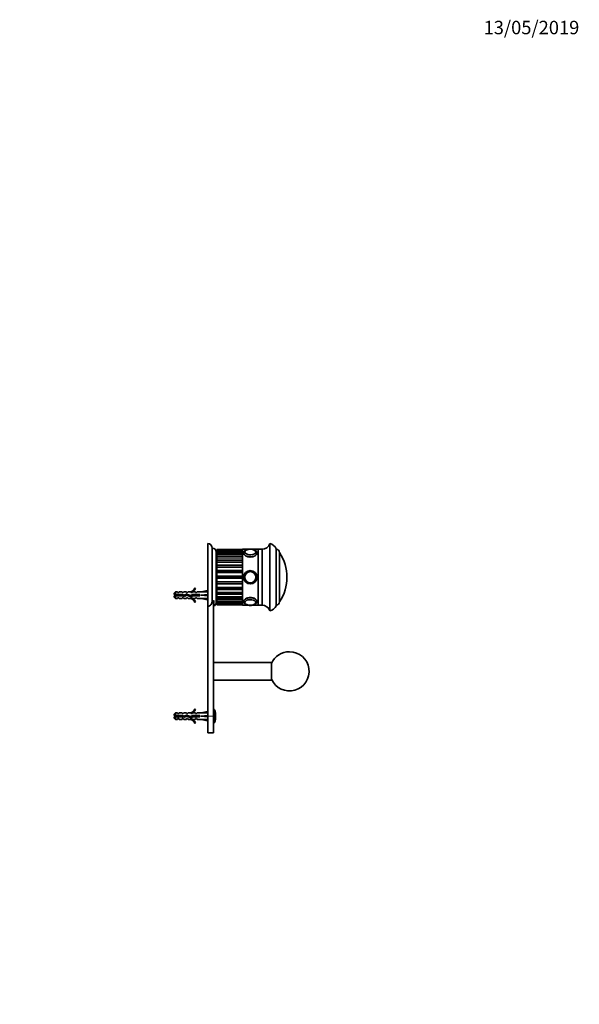
# Model space of a CAD drawing. Units: millimetres. Extents: x 0 to 1478, y 0 to 1758.
# Drawn here: x 978 to 1478, y 879 to 1758 of the extents above; entities that cross this region are included whole.
import ezdxf
from ezdxf import colors
from ezdxf.entities.mleader import LeaderData, LeaderLine
from ezdxf.math import Vec2, Vec3

# ---------------------------------------------------------------- set-up
doc = ezdxf.new("R2010")
doc.units = ezdxf.units.MM
doc.layers.add('DV4_Défaut', color=7, linetype='Continuous')
doc.layers.add('Défaut', color=7, linetype='Continuous')

# ---------------------------------------------------------------- blocks, each defined once
blk = doc.blocks.new('_DOT')
at = {"color": 0}
blk.add_line((0, 0), (-1, 0), dxfattribs=at)
at = {"color": 0, "const_width": 0.333}
blk.add_lwpolyline([(-0.1665, 0, 1), (0.1665, 0, 1)], format="xyb", close=True, dxfattribs=at)
blk = doc.blocks.new('SE3')
at = {"layer": 'DV4_Défaut', "color": 7, "linetype": 'Continuous', "lineweight": 35}
for p, q in [((1146, 1234.22), (1146, 1290.14)), ((1150, 1238.97), (1150, 1286.14)), ((1154, 1284.78), (1154, 1284.78)), ((1154, 1284.73), (1154, 1284.78)), ((1177, 1284.78), (1154, 1284.78)), ((1154, 1283.98), (1154, 1284.73)), ((1154, 1283.98), (1154, 1283.8)), ((1154, 1283.8), (1154, 1283.76)), ((1177, 1283.8), (1154, 1283.8)), ((1154, 1283.6), (1154, 1283.76)), ((1154, 1282.69), (1154, 1283.6)), ((1177, 1235.14), (1177, 1285.14)), ((1182.21, 1285.14), (1177, 1285.14)), ((1191, 1285.14), (1185.79, 1285.14)), ((1191, 1235.14), (1191, 1285.14)), ((1194.5, 1285.14), (1191, 1285.14)), ((1191, 1235.14), (1191, 1285.14)), ((1194.5, 1235.14), (1194.5, 1285.14)), ((1201.5, 1230.14), (1201.5, 1290.14)), ((1207, 1234.64), (1207, 1285.64)), ((1153.5, 1237.64), (1153.5, 1282.64)), ((1154, 1282.69), (1154, 1281.83)), ((1154, 1281.83), (1154, 1281.7)), ((1177, 1281.83), (1154, 1281.83)), ((1154, 1281.45), (1154, 1281.7)), ((1154, 1280.42), (1154, 1281.45)), ((1154, 1280.42), (1154, 1278.95)), ((1154, 1278.7), (1154, 1278.95)), ((1177, 1278.95), (1154, 1278.95)), ((1154, 1278.36), (1154, 1278.7)), ((1154, 1277.26), (1154, 1278.36)), ((1154, 1277.26), (1154, 1275.3)), ((1154, 1274.89), (1154, 1275.3)), ((1177, 1275.3), (1154, 1275.3)), ((1154, 1274.48), (1154, 1274.89)), ((1154, 1273.35), (1154, 1274.48)), ((1210, 1238.14), (1210, 1282.14)), ((1210, 1238.14), (1210, 1282.14)), ((1154, 1273.64), (1153.5, 1273.64)), ((1153.5, 1273.62), (1154, 1273.62)), ((1154, 1273.57), (1153.5, 1273.57)), ((1153.5, 1273.54), (1154, 1273.54)), ((1154, 1273.43), (1153.5, 1273.43)), ((1153.5, 1273.38), (1154, 1273.38)), ((1154, 1273.22), (1153.5, 1273.22)), ((1153.5, 1273.14), (1154, 1273.14)), ((1154, 1272.93), (1153.5, 1272.93)), ((1153.5, 1272.83), (1154, 1272.83)), ((1154, 1272.57), (1153.5, 1272.57)), ((1153.5, 1272.46), (1154, 1272.46)), ((1154, 1272.14), (1153.5, 1272.14)), ((1153.5, 1272.01), (1154, 1272.01)), ((1154, 1271.65), (1153.5, 1271.65)), ((1153.5, 1271.49), (1154, 1271.49)), ((1154, 1271.09), (1153.5, 1271.09)), ((1153.5, 1270.92), (1154, 1270.92)), ((1154, 1270.47), (1153.5, 1270.47)), ((1153.5, 1270.28), (1154, 1270.28)), ((1154, 1269.79), (1153.5, 1269.79)), ((1153.5, 1269.58), (1154, 1269.58)), ((1154, 1269.06), (1153.5, 1269.06)), ((1153.5, 1268.84), (1154, 1268.84)), ((1154, 1268.27), (1153.5, 1268.27)), ((1153.5, 1268.04), (1154, 1268.04)), ((1154, 1267.45), (1153.5, 1267.45)), ((1153.5, 1267.2), (1154, 1267.2)), ((1154, 1266.58), (1153.5, 1266.58)), ((1153.5, 1266.32), (1154, 1266.32)), ((1154, 1265.73), (1153.5, 1265.73)), ((1154, 1265.67), (1153.5, 1265.67)), ((1154, 1273.35), (1154, 1271.02)), ((1154, 1270.44), (1154, 1271.02)), ((1177, 1271.02), (1154, 1271.02)), ((1154, 1269.98), (1154, 1270.44)), ((1154, 1268.86), (1154, 1269.98)), ((1154, 1268.86), (1154, 1266.3)), ((1154, 1265.53), (1154, 1266.3)), ((1153.5, 1265.41), (1154, 1265.41)), ((1154, 1264.84), (1153.5, 1264.84)), ((1154, 1264.74), (1153.5, 1264.74)), ((1153.5, 1264.46), (1154, 1264.46)), ((1154, 1263.93), (1153.5, 1263.93)), ((1154, 1263.77), (1153.5, 1263.77)), ((1153.5, 1263.49), (1154, 1263.49)), ((1154, 1263), (1153.5, 1263)), ((1154, 1262.79), (1153.5, 1262.79)), ((1153.5, 1262.51), (1154, 1262.51)), ((1154, 1262.06), (1153.5, 1262.06)), ((1154, 1261.8), (1153.5, 1261.8)), ((1153.5, 1261.51), (1154, 1261.51)), ((1154, 1261.1), (1153.5, 1261.1)), ((1154, 1260.79), (1153.5, 1260.79)), ((1153.5, 1260.5), (1154, 1260.5)), ((1154, 1260.14), (1153.5, 1260.14)), ((1154, 1259.78), (1153.5, 1259.78)), ((1153.5, 1259.49), (1154, 1259.49)), ((1154, 1259.18), (1153.5, 1259.18)), ((1154, 1258.77), (1153.5, 1258.77)), ((1153.5, 1258.48), (1154, 1258.48)), ((1154, 1258.22), (1153.5, 1258.22)), ((1154, 1257.77), (1153.5, 1257.77)), ((1153.5, 1257.49), (1154, 1257.49)), ((1154, 1257.28), (1153.5, 1257.28)), ((1154, 1265.04), (1154, 1265.53)), ((1154, 1264), (1154, 1265.04)), ((1154, 1264), (1154, 1261.32)), ((1154, 1260.39), (1154, 1261.32)), ((1154, 1259.89), (1154, 1260.39)), ((1154, 1258.96), (1154, 1259.89)), ((1154, 1258.96), (1154, 1256.28)), ((1134.46, 1250.56), (1135.06, 1250.21)), ((1145.64, 1248.42), (1140.02, 1247.14)), ((1145.94, 1247.12), (1145.64, 1248.42)), ((1154, 1256.79), (1153.5, 1256.79)), ((1153.5, 1256.51), (1154, 1256.51)), ((1154, 1256.35), (1153.5, 1256.35)), ((1154, 1255.82), (1153.5, 1255.82)), ((1153.5, 1255.54), (1154, 1255.54)), ((1154, 1255.44), (1153.5, 1255.44)), ((1154, 1254.88), (1153.5, 1254.88)), ((1153.5, 1254.61), (1154, 1254.61)), ((1154, 1254.56), (1153.5, 1254.56)), ((1154, 1253.96), (1153.5, 1253.96)), ((1153.5, 1253.7), (1154, 1253.7)), ((1154, 1253.08), (1153.5, 1253.08)), ((1153.5, 1252.84), (1154, 1252.84)), ((1154, 1252.24), (1153.5, 1252.24)), ((1153.5, 1252.01), (1154, 1252.01)), ((1154, 1251.45), (1153.5, 1251.45)), ((1153.5, 1251.23), (1154, 1251.23)), ((1154, 1250.7), (1153.5, 1250.7)), ((1153.5, 1250.49), (1154, 1250.49)), ((1154, 1250), (1153.5, 1250)), ((1153.5, 1249.81), (1154, 1249.81)), ((1154, 1249.37), (1153.5, 1249.37)), ((1153.5, 1249.19), (1154, 1249.19)), ((1154, 1248.79), (1153.5, 1248.79)), ((1153.5, 1248.63), (1154, 1248.63)), ((1154, 1248.27), (1153.5, 1248.27)), ((1153.5, 1248.14), (1154, 1248.14)), ((1154, 1255.24), (1154, 1256.28)), ((1154, 1254.75), (1154, 1255.24)), ((1154, 1253.98), (1154, 1254.75)), ((1154, 1253.98), (1154, 1251.42)), ((1154, 1250.3), (1154, 1251.42)), ((1154, 1249.84), (1154, 1250.3)), ((1154, 1249.26), (1154, 1249.84)), ((1154, 1249.26), (1154, 1246.93)), ((1154, 1249.26), (1177, 1249.26)), ((1117.2, 1247.14), (1116, 1245.94)), ((1116, 1244.64), (1116, 1245.94)), ((1116, 1244.64), (1117.2, 1244.64)), ((1117.2, 1243.64), (1116, 1243.64)), ((1116, 1243.64), (1116, 1242.34)), ((1116, 1242.34), (1117.2, 1241.14)), ((1117.2, 1244.64), (1117.2, 1247.14)), ((1119, 1247.14), (1117.2, 1247.14)), ((1117.2, 1244.64), (1123.11, 1244.64)), ((1117.2, 1243.64), (1117.2, 1241.14)), ((1122.97, 1243.64), (1117.2, 1243.64)), ((1117.2, 1241.14), (1119, 1241.14)), ((1119, 1246.39), (1119, 1247.14)), ((1120, 1246.39), (1119, 1246.39)), ((1119, 1241.89), (1119, 1241.14)), ((1119, 1241.89), (1120, 1241.89)), ((1120, 1246.39), (1120.58, 1247.14)), ((1120, 1241.89), (1120.58, 1241.14)), ((1123, 1247.14), (1120.58, 1247.14)), ((1120.58, 1241.14), (1123, 1241.14)), ((1124.94, 1243.08), (1122.97, 1243.64)), ((1123, 1246.39), (1123, 1247.14)), ((1124, 1246.39), (1123, 1246.39)), ((1123, 1241.89), (1123, 1241.14)), ((1123, 1241.89), (1124, 1241.89)), ((1123.11, 1244.64), (1124.87, 1244.14)), ((1124, 1246.39), (1124.58, 1247.14)), ((1124, 1241.89), (1124.58, 1241.14)), ((1127, 1247.14), (1124.58, 1247.14)), ((1124.58, 1241.14), (1127, 1241.14)), ((1124.87, 1244.14), (1127.11, 1245.14)), ((1127.15, 1244.06), (1124.94, 1243.08)), ((1127, 1246.39), (1127, 1247.14)), ((1128, 1246.39), (1127, 1246.39)), ((1127, 1241.89), (1127, 1241.14)), ((1127, 1241.89), (1128, 1241.89)), ((1127.11, 1245.14), (1130.75, 1243.83)), ((1130.79, 1242.76), (1127.15, 1244.06)), ((1128, 1246.39), (1128.58, 1247.14)), ((1128, 1241.89), (1128.58, 1241.14)), ((1131, 1247.14), (1128.58, 1247.14)), ((1128.58, 1241.14), (1131, 1241.14)), ((1130.75, 1243.83), (1132.56, 1244.64)), ((1130.78, 1247.05), (1131, 1247.14)), ((1130.78, 1247.05), (1131, 1247.05)), ((1131, 1241.14), (1130.78, 1241.24)), ((1131, 1241.24), (1130.78, 1241.24)), ((1132.77, 1243.64), (1130.79, 1242.76)), ((1131, 1246.39), (1131, 1247.05)), ((1131.86, 1246.39), (1131, 1246.39)), ((1131, 1241.89), (1131.86, 1241.89)), ((1131, 1241.24), (1131, 1241.89)), ((1131.86, 1246.39), (1132.6, 1247.14)), ((1131.86, 1241.89), (1132.6, 1241.14)), ((1132.56, 1244.64), (1139.01, 1244.64)), ((1135, 1247.14), (1132.6, 1247.14)), ((1132.6, 1241.14), (1135, 1241.14)), ((1139.01, 1243.64), (1132.77, 1243.64)), ((1135, 1246.39), (1135, 1247.14)), ((1135.86, 1246.39), (1135, 1246.39)), ((1135, 1241.89), (1135, 1241.14)), ((1135, 1241.89), (1135.86, 1241.89)), ((1135.86, 1246.39), (1136.6, 1247.14)), ((1135.86, 1241.89), (1136.6, 1241.14)), ((1140.02, 1247.14), (1136.6, 1247.14)), ((1136.6, 1241.14), (1140.02, 1241.14)), ((1139.01, 1244.64), (1139.01, 1243.64)), ((1145.64, 1244.14), (1140.02, 1244.14)), ((1145.64, 1239.86), (1140.02, 1241.14)), ((1145.94, 1244.5), (1145.64, 1244.14)), ((1145.94, 1243.78), (1145.64, 1244.14)), ((1145.94, 1241.16), (1145.64, 1239.86)), ((1146, 1247.14), (1145.93, 1247.14)), ((1145.93, 1241.14), (1146, 1241.14)), ((1151.5, 1239.39), (1151.5, 1234.48)), ((1154, 1247.83), (1153.5, 1247.83)), ((1153.5, 1247.71), (1154, 1247.71)), ((1154, 1247.45), (1153.5, 1247.45)), ((1153.5, 1247.35), (1154, 1247.35)), ((1154, 1247.14), (1153.5, 1247.14)), ((1153.5, 1247.06), (1154, 1247.06)), ((1154, 1246.9), (1153.5, 1246.9)), ((1153.5, 1246.85), (1154, 1246.85)), ((1154, 1246.74), (1153.5, 1246.74)), ((1153.5, 1246.71), (1154, 1246.71)), ((1154, 1246.66), (1153.5, 1246.66)), ((1153.5, 1246.65), (1154, 1246.65)), ((1154, 1245.8), (1154, 1246.93)), ((1154, 1245.39), (1154, 1245.8)), ((1154, 1244.99), (1154, 1245.39)), ((1154, 1244.99), (1154, 1243.02)), ((1154, 1244.99), (1177, 1244.99)), ((1154, 1241.92), (1154, 1243.02)), ((1154, 1241.04), (1154, 1241.92)), ((1154, 1241.04), (1154, 1239.86)), ((1177, 1241.04), (1154, 1241.04)), ((1154, 1238.83), (1154, 1239.86)), ((1135.06, 1238.07), (1134.46, 1237.72)), ((1146, 1234.22), (1146, 1136.14)), ((1151, 1239.18), (1151, 1136.14)), ((1154, 1238.58), (1154, 1238.83)), ((1154, 1238.58), (1154, 1238.45)), ((1154, 1238.45), (1154, 1237.59)), ((1154, 1238.45), (1177, 1238.45)), ((1154, 1236.68), (1154, 1237.59)), ((1154, 1236.53), (1154, 1236.68)), ((1154, 1236.53), (1154, 1236.48)), ((1154, 1236.48), (1154, 1236.3)), ((1154, 1236.48), (1177, 1236.48)), ((1154, 1235.55), (1154, 1236.3)), ((1154, 1235.5), (1154, 1235.55)), ((1154, 1235.5), (1154, 1235.5)), ((1154, 1235.5), (1177, 1235.5)), ((1177, 1235.14), (1182.21, 1235.14)), ((1185.79, 1235.14), (1191, 1235.14)), ((1191, 1235.14), (1194.5, 1235.14)), ((1203, 1184.14), (1151, 1184.14)), ((1203, 1168.14), (1203, 1184.14)), ((1151, 1168.14), (1203, 1168.14)), ((1117.2, 1139.14), (1116, 1137.94)), ((1116, 1136.64), (1116, 1137.94)), ((1116, 1136.64), (1117.2, 1136.64)), ((1117.2, 1135.64), (1116, 1135.64)), ((1116, 1135.64), (1116, 1134.34)), ((1116, 1134.34), (1117.2, 1133.14)), ((1117.2, 1136.64), (1117.2, 1139.14)), ((1119, 1139.14), (1117.2, 1139.14)), ((1117.2, 1136.64), (1123.11, 1136.64)), ((1117.2, 1135.64), (1117.2, 1133.14)), ((1122.97, 1135.64), (1117.2, 1135.64)), ((1119, 1138.39), (1119, 1139.14)), ((1120, 1138.39), (1119, 1138.39)), ((1119, 1133.89), (1119, 1133.14)), ((1119, 1133.89), (1120, 1133.89)), ((1120, 1138.39), (1120.58, 1139.14)), ((1120, 1133.89), (1120.58, 1133.14)), ((1123, 1139.14), (1120.58, 1139.14)), ((1124.94, 1135.08), (1122.97, 1135.64)), ((1123, 1138.39), (1123, 1139.14)), ((1124, 1138.39), (1123, 1138.39)), ((1123, 1133.89), (1123, 1133.14)), ((1123, 1133.89), (1124, 1133.89)), ((1123.11, 1136.64), (1124.87, 1136.14)), ((1124, 1138.39), (1124.58, 1139.14)), ((1124, 1133.89), (1124.58, 1133.14)), ((1127, 1139.14), (1124.58, 1139.14)), ((1124.87, 1136.14), (1127.11, 1137.14)), ((1127.15, 1136.06), (1124.94, 1135.08)), ((1127, 1138.39), (1127, 1139.14)), ((1128, 1138.39), (1127, 1138.39)), ((1127, 1133.89), (1127, 1133.14)), ((1127, 1133.89), (1128, 1133.89)), ((1127.11, 1137.14), (1130.75, 1135.83)), ((1130.79, 1134.76), (1127.15, 1136.06)), ((1128, 1138.39), (1128.58, 1139.14)), ((1128, 1133.89), (1128.58, 1133.14)), ((1131, 1139.14), (1128.58, 1139.14)), ((1130.75, 1135.83), (1132.56, 1136.64)), ((1130.78, 1139.05), (1131, 1139.14)), ((1130.78, 1139.05), (1131, 1139.05)), ((1132.77, 1135.64), (1130.79, 1134.76)), ((1131, 1138.39), (1131, 1139.05)), ((1131.86, 1138.39), (1131, 1138.39)), ((1131, 1133.89), (1131.86, 1133.89)), ((1131, 1133.24), (1131, 1133.89)), ((1131.86, 1138.39), (1132.6, 1139.14)), ((1131.86, 1133.89), (1132.6, 1133.14)), ((1132.56, 1136.64), (1139.01, 1136.64)), ((1135, 1139.14), (1132.6, 1139.14)), ((1139.01, 1135.64), (1132.77, 1135.64)), ((1134.46, 1142.56), (1135.06, 1142.21)), ((1135, 1138.39), (1135, 1139.14)), ((1135.86, 1138.39), (1135, 1138.39)), ((1135, 1133.89), (1135, 1133.14)), ((1135, 1133.89), (1135.86, 1133.89)), ((1135.86, 1138.39), (1136.6, 1139.14)), ((1135.86, 1133.89), (1136.6, 1133.14)), ((1140.02, 1139.14), (1136.6, 1139.14)), ((1139.01, 1136.64), (1139.01, 1135.64)), ((1145.64, 1140.42), (1140.02, 1139.14)), ((1145.64, 1136.14), (1140.02, 1136.14)), ((1145.94, 1139.12), (1145.64, 1140.42)), ((1145.94, 1136.5), (1145.64, 1136.14)), ((1145.94, 1135.78), (1145.64, 1136.14)), ((1146, 1139.14), (1145.93, 1139.14)), ((1146, 1136.14), (1146, 1121.14)), ((1151.64, 1142.14), (1151, 1142.14)), ((1151, 1136.14), (1151, 1121.14)), ((1117.2, 1133.14), (1119, 1133.14)), ((1120.58, 1133.14), (1123, 1133.14)), ((1124.58, 1133.14), (1127, 1133.14)), ((1128.58, 1133.14), (1131, 1133.14)), ((1131, 1133.14), (1130.78, 1133.24)), ((1131, 1133.24), (1130.78, 1133.24)), ((1132.6, 1133.14), (1135, 1133.14)), ((1135.06, 1130.07), (1134.46, 1129.72)), ((1136.6, 1133.14), (1140.02, 1133.14)), ((1145.64, 1131.86), (1140.02, 1133.14)), ((1145.94, 1133.16), (1145.64, 1131.86)), ((1145.93, 1133.14), (1146, 1133.14)), ((1151, 1130.14), (1151.64, 1130.14)), ((1146, 1121.14), (1151, 1121.14))]:
    blk.add_line(p, q, dxfattribs=at)
at = {"layer": 'DV4_Défaut', "color": 7, "linetype": 'Continuous', "lineweight": 18}
for p, q in [((1177, 1284.78), (1154, 1284.78)), ((1154, 1284.73), (1177, 1284.73)), ((1177, 1283.98), (1154, 1283.98)), ((1177, 1283.76), (1154, 1283.76)), ((1154, 1283.6), (1177, 1283.6)), ((1177, 1282.69), (1154, 1282.69)), ((1177, 1281.7), (1154, 1281.7)), ((1154, 1281.45), (1177, 1281.45)), ((1177, 1280.42), (1154, 1280.42)), ((1177, 1278.7), (1154, 1278.7)), ((1154, 1278.36), (1177, 1278.36)), ((1177, 1277.26), (1154, 1277.26)), ((1177, 1274.89), (1154, 1274.89)), ((1154, 1274.48), (1177, 1274.48)), ((1177, 1273.35), (1154, 1273.35)), ((1177, 1270.44), (1154, 1270.44)), ((1154, 1269.98), (1177, 1269.98)), ((1177, 1268.86), (1154, 1268.86)), ((1154, 1266.3), (1177, 1266.3)), ((1177, 1265.53), (1154, 1265.53)), ((1154, 1265.04), (1177, 1265.04)), ((1177, 1264), (1154, 1264)), ((1154, 1261.32), (1177, 1261.32)), ((1177, 1260.39), (1154, 1260.39)), ((1154, 1259.89), (1177, 1259.89)), ((1177, 1258.96), (1154, 1258.96)), ((1154, 1256.28), (1177, 1256.28)), ((1177, 1255.24), (1154, 1255.24)), ((1154, 1254.75), (1177, 1254.75)), ((1177, 1253.98), (1154, 1253.98)), ((1154, 1251.42), (1177, 1251.42)), ((1177, 1250.3), (1154, 1250.3)), ((1154, 1249.84), (1177, 1249.84)), ((1123.05, 1243.62), (1123.05, 1244.64)), ((1154, 1246.93), (1177, 1246.93)), ((1177, 1245.8), (1154, 1245.8)), ((1154, 1245.39), (1177, 1245.39)), ((1154, 1243.02), (1177, 1243.02)), ((1177, 1241.92), (1154, 1241.92)), ((1154, 1239.86), (1177, 1239.86)), ((1177, 1238.83), (1154, 1238.83)), ((1154, 1238.58), (1177, 1238.58)), ((1154, 1237.59), (1177, 1237.59)), ((1177, 1236.68), (1154, 1236.68)), ((1154, 1236.53), (1177, 1236.53)), ((1154, 1236.3), (1177, 1236.3)), ((1177, 1235.55), (1154, 1235.55)), ((1154, 1235.5), (1177, 1235.5)), ((1123.79, 1135.41), (1123.79, 1136.45)), ((1146, 1136.14), (1151, 1136.14)), ((1151.64, 1130.14), (1151.64, 1142.14)), ((1152.12, 1130.49), (1152.12, 1141.79))]:
    blk.add_line(p, q, dxfattribs=at)
at = {"layer": 'DV4_Défaut', "color": 7, "linetype": 'Continuous', "lineweight": 35}
for radius in [6, 6, 5, 4.99]:
    blk.add_circle((1184, 1260.14), radius, dxfattribs=at)
at = {"layer": 'DV4_Défaut', "color": 7, "linetype": 'Continuous', "lineweight": 18}
blk.add_circle((1184, 1260.14), 4.84, dxfattribs=at)
at = {"layer": 'DV4_Défaut', "color": 7, "linetype": 'Continuous', "lineweight": 35}
for centre, radius, start, end in [((1146, 1286.14), 4, 0, 90), ((1150, 1282.64), 3.5, 0, 90), ((1184.01, 1276.31), 8.86, 77.844, 102.32853), ((1187.21, 1282.46), 1.78, 1.09677, 50.12848), ((1194.79, 1292.13), 7, 267.62083, 343.44998), ((1199.72, 1282.34), 8, 24.34188, 77.0793), ((1207, 1282.14), 3, 0, 90), ((1177.24, 1260.14), 39.47, 326.12425, 33.87575), ((1128.44, 1253.19), 6.57, 293.0263, 336.45908), ((1128.44, 1253.19), 7.27, 290.71234, 335.84526), ((1123.05, 1230.39), 15.45, 112.30431, 117.12641), ((1123.05, 1257.9), 15.45, 242.87359, 247.23444), ((1128.44, 1235.09), 7.27, 24.15474, 69.28766), ((1128.44, 1235.09), 6.57, 23.54092, 66.9737), ((1150, 1237.64), 3.5, 295.37693, 0), ((1183.98, 1243.76), 8.65, 257.65945, 270.14413), ((1184.06, 1243.33), 8.22, 269.6293, 283.033), ((1187.05, 1237.88), 1.95, 301.65148, 356.62445), ((1194.79, 1228.15), 7, 16.55002, 92.37917), ((1199.72, 1237.94), 8, 282.9207, 335.65812), ((1207, 1238.14), 3, 270, 0), ((1219, 1176.14), 17.5, 203.89551, 90), ((1219, 1176.14), 17.5, 90, 156.10449), ((1123.79, 1118.01), 19.73, 109.22436, 113.23574), ((1123.79, 1154.27), 19.73, 246.76426, 250.77564), ((1128.44, 1145.19), 6.57, 293.0263, 336.45908), ((1128.44, 1145.19), 7.27, 290.71234, 335.84526), ((1128.44, 1127.09), 7.27, 24.15474, 69.28766), ((1151.64, 1141.64), 0.5, 17.79159, 90), ((1134.5, 1136.14), 18.5, 342.20841, 17.79159), ((1128.44, 1127.09), 6.57, 23.54092, 66.9737), ((1151.64, 1130.64), 0.5, 270, 342.20841)]:
    blk.add_arc(centre, radius, start, end, dxfattribs=at)
at = {"layer": 'DV4_Défaut', "color": 7, "linetype": 'Continuous', "lineweight": 18}
for centre, major_axis, start_param, end_param in [((1184, 1282.74), (4.84, 0), 2.517572, 6.283185), ((1184, 1282.74), (4.84, 0), 0, 0.47656), ((1184, 1281.79), (6, 0), 3.141225, 6.283185), ((1184, 1281.79), (6, 0), 0, 0.002892), ((1184, 1238.49), (-6, 0), 3.144485, 6.282818), ((1184, 1237.54), (-4.84, 0), 2.550259, 6.283185), ((1184, 1237.54), (-4.84, 0), 0, 0.637988)]:
    blk.add_ellipse(centre, major_axis=major_axis, ratio=0.5, start_param=start_param, end_param=end_param, dxfattribs=at)
at = {"layer": 'DV4_Défaut', "color": 7, "linetype": 'Continuous', "lineweight": 35}
for centre, major_axis, ratio, start_param, end_param in [((1184, 1282.66), (5, 0), 0.5, 1.570796, 6.283185), ((1184, 1282.74), (4.84, 0), 0.5, 1.973118, 2.517572), ((1184, 1282.66), (5, 0), 0.5, 0, 1.276557), ((1184, 1282.74), (4.84, 0), 0.5, 0.47656, 1.170785), ((1184, 1282.51), (-4.99, 0), 0.5, 6.251251, 6.283185), ((1126.89, 1244.14), (51.94, 0.76), 0.055876, 1.194522, 1.314474), ((1126.89, 1244.14), (51.94, 2.9), 0.014553, -1.316105, -1.196154), ((1126.89, 1244.14), (51.94, -2.9), 0.014553, 1.196154, 1.316105), ((1126.89, 1244.14), (51.94, -0.76), 0.055876, -1.314474, -1.194522), ((1146.62, 1244.14), (0, 3), 0.228555, 1.450845, 1.690748), ((1184, 1237.62), (-5, 0), 0.5, 1.924137, 6.283185), ((1184, 1237.62), (-5, 0), 0.5, 0, 1.197381), ((1184, 1237.54), (-4.84, 0), 0.5, 0.637988, 1.170989), ((1184, 1237.54), (-4.84, 0), 0.5, 1.978148, 2.550259), ((1126.89, 1136.14), (51.94, 0.76), 0.055876, 1.194522, 1.314474), ((1126.89, 1136.14), (51.94, 2.9), 0.014553, -1.316105, -1.196154), ((1126.89, 1136.14), (51.94, -2.9), 0.014553, 1.196154, 1.316105), ((1146.62, 1136.14), (0, 3), 0.228555, 1.450845, 1.690748), ((1126.89, 1136.14), (51.94, -0.76), 0.055876, -1.314474, -1.194522)]:
    blk.add_ellipse(centre, major_axis=major_axis, ratio=ratio, start_param=start_param, end_param=end_param, dxfattribs=at)
for points, knots in [([(1184, 1285.29), (1183.87, 1285.29), (1183.52, 1285.29), (1182.91, 1285.24), (1182.21, 1285.15), (1181.54, 1285.01), (1180.89, 1284.82), (1180.29, 1284.59), (1179.73, 1284.31), (1179.23, 1283.98), (1178.81, 1283.62), (1178.48, 1283.24), (1178.24, 1282.84), (1178.08, 1282.43), (1178, 1282.06), (1178.01, 1281.86), (1178.02, 1281.79)], [0, 0, 0, 0, 0.042211, 0.121615, 0.201224, 0.281182, 0.361686, 0.442941, 0.525119, 0.608238, 0.691704, 0.764613, 0.834079, 0.900726, 0.972179, 1, 1, 1, 1]), ([(1180.03, 1284.13), (1179.89, 1284.03), (1179.66, 1283.85), (1179.36, 1283.52), (1179.15, 1283.17), (1179.04, 1282.85), (1179.03, 1282.67), (1179.03, 1282.6)], [0, 0, 0, 0, 0.217636, 0.445813, 0.670919, 0.88953, 1, 1, 1, 1]), ([(1189.99, 1281.8), (1190, 1281.89), (1190, 1282.09), (1189.91, 1282.47), (1189.75, 1282.88), (1189.5, 1283.27), (1189.18, 1283.64), (1188.78, 1283.98), (1188.31, 1284.29), (1187.76, 1284.57), (1187.16, 1284.81), (1186.52, 1285), (1185.84, 1285.14), (1185.15, 1285.24), (1184.52, 1285.28), (1184.16, 1285.29), (1184, 1285.29)], [0, 0, 0, 0, 0.034708, 0.102623, 0.17061, 0.240363, 0.313187, 0.389633, 0.469155, 0.550381, 0.63184, 0.712841, 0.793288, 0.873274, 0.952954, 1, 1, 1, 1]), ([(1178.01, 1281.89), (1178.01, 1281.86), (1178, 1281.82), (1178, 1281.01), (1178.65, 1280.08), (1180.86, 1278.64), (1182.42, 1278.16), (1185.59, 1278.16), (1187.14, 1278.64), (1189.35, 1280.07), (1190, 1281), (1190, 1281.79)], [0, 0, 0, 0, 0.010035, 0.010035, 0.257526, 0.257526, 0.505017, 0.505017, 0.752509, 0.752509, 1, 1, 1, 1]), ([(1120.04, 1243.63), (1120.03, 1243.68), (1120.02, 1243.73), (1119.94, 1244.06), (1119.87, 1244.38), (1119.8, 1244.65)], [0, 0, 0, 0, 0.138502, 0.138502, 1, 1, 1, 1]), ([(1120.32, 1244.65), (1120.33, 1244.59), (1120.34, 1244.53), (1120.35, 1244.48), (1120.38, 1244.32), (1120.41, 1244.15), (1120.44, 1243.98), (1120.46, 1243.87), (1120.48, 1243.75), (1120.5, 1243.64)], [0, 0, 0, 0, 0.1751952, 0.1751952, 0.1751952, 0.6545824, 0.6545824, 0.6545824, 1, 1, 1, 1]), ([(1121.93, 1243.64), (1121.91, 1243.74), (1121.89, 1243.84), (1121.83, 1244.18), (1121.79, 1244.42), (1121.75, 1244.64)], [0, 0, 0, 0, 0.314159, 0.314159, 1, 1, 1, 1]), ([(1122.04, 1244.65), (1122.06, 1244.53), (1122.08, 1244.41), (1122.1, 1244.28), (1122.13, 1244.1), (1122.16, 1243.9), (1122.19, 1243.72), (1122.2, 1243.69), (1122.2, 1243.66), (1122.21, 1243.64)], [0, 0, 0, 0, 0.363845, 0.363845, 0.363845, 0.91585, 0.91585, 0.91585, 1, 1, 1, 1]), ([(1150, 1238.97), (1150.27, 1238.97), (1150.53, 1239.01), (1151.04, 1239.15), (1151.28, 1239.26), (1151.5, 1239.39)], [0, 0, 0, 0, 0.5, 0.5, 1, 1, 1, 1]), ([(1190, 1238.49), (1190, 1239.29), (1189.35, 1240.21), (1187.14, 1241.64), (1185.58, 1242.12), (1182.44, 1242.12), (1180.88, 1241.65), (1178.65, 1240.2), (1178.01, 1239.28), (1178, 1238.49), (1178, 1238.49), (1178, 1238.49)], [0, 0, 0, 0, 0.249957, 0.249957, 0.499915, 0.499915, 0.749872, 0.749872, 0.99983, 0.99983, 1, 1, 1, 1]), ([(1146, 1234.22), (1146.58, 1234.22), (1147.16, 1234.37), (1148.17, 1234.91), (1148.62, 1235.29), (1149.67, 1236.66), (1150, 1237.82), (1150, 1238.97)], [0, 0, 0, 0, 0.25, 0.25, 0.5, 0.5, 1, 1, 1, 1]), ([(1178.02, 1238.49), (1178.01, 1238.39), (1178.01, 1238.17), (1178.1, 1237.79), (1178.27, 1237.38), (1178.53, 1236.99), (1178.85, 1236.62), (1179.26, 1236.28), (1179.74, 1235.97), (1180.28, 1235.69), (1180.89, 1235.46), (1181.53, 1235.27), (1182.21, 1235.13), (1182.91, 1235.04), (1183.62, 1234.99), (1184.34, 1234.99), (1185.06, 1235.03), (1185.76, 1235.12), (1186.43, 1235.26), (1187.08, 1235.45), (1187.69, 1235.68), (1188.25, 1235.95), (1188.75, 1236.28), (1189.17, 1236.64), (1189.51, 1237.02), (1189.75, 1237.41), (1189.92, 1237.83), (1190, 1238.21), (1190, 1238.42), (1189.99, 1238.5)], [0, 0, 0, 0, 0.020495, 0.054323, 0.088242, 0.123087, 0.159493, 0.197703, 0.237414, 0.277928, 0.318522, 0.35888, 0.398962, 0.438819, 0.478529, 0.518173, 0.557838, 0.597581, 0.637492, 0.677671, 0.718217, 0.759221, 0.800699, 0.842387, 0.87891, 0.913708, 0.947066, 0.982852, 1, 1, 1, 1]), ([(1179.02, 1237.77), (1179.02, 1237.75), (1179.01, 1237.61), (1179.07, 1237.33), (1179.21, 1236.99), (1179.44, 1236.66), (1179.73, 1236.37), (1179.95, 1236.21), (1180.07, 1236.12)], [0, 0, 0, 0, 0.04434, 0.23598, 0.427707, 0.623638, 0.825656, 1, 1, 1, 1]), ([(1121.21, 1136.65), (1121.21, 1136.61), (1121.22, 1136.56), (1121.23, 1136.52), (1121.26, 1136.37), (1121.29, 1136.2), (1121.32, 1136.04), (1121.34, 1135.9), (1121.37, 1135.77), (1121.39, 1135.64)], [0, 0, 0, 0, 0.12828, 0.12828, 0.12828, 0.601452, 0.601452, 0.601452, 1, 1, 1, 1]), ([(1121.82, 1135.63), (1121.81, 1135.72), (1121.79, 1135.81), (1121.74, 1136.15), (1121.7, 1136.41), (1121.66, 1136.65)], [0, 0, 0, 0, 0.259964, 0.259964, 1, 1, 1, 1]), ([(1122.77, 1136.65), (1122.79, 1136.54), (1122.81, 1136.42), (1122.83, 1136.31), (1122.86, 1136.13), (1122.89, 1135.95), (1122.91, 1135.78), (1122.92, 1135.73), (1122.93, 1135.68), (1122.94, 1135.63)], [0, 0, 0, 0, 0.337006, 0.337006, 0.337006, 0.85794, 0.85794, 0.85794, 1, 1, 1, 1]), ([(1123.29, 1135.55), (1123.27, 1135.65), (1123.26, 1135.76), (1123.2, 1136.12), (1123.16, 1136.39), (1123.12, 1136.64)], [0, 0, 0, 0, 0.293405, 0.293405, 1, 1, 1, 1])]:
    blk.add_open_spline(points, degree=3, knots=knots, dxfattribs=at)
for points in [[(1184.34, 1285.29), (1184.13, 1285.29), (1183.92, 1285.29), (1183.7, 1285.29)], [(1190, 1281.79), (1190, 1281.81), (1190, 1281.84), (1190, 1281.86)]]:
    blk.add_open_spline(points, degree=3, dxfattribs=at)
for points, weights, knots in [([(1120.26, 1243.63), (1120.22, 1243.88), (1120.19, 1244.14), (1120.15, 1244.4), (1120.12, 1244.65)], [0.949757250278, 0.966504074728, 1, 0.966504074728, 0.949757250278], [0, 0, 0, 0.5, 0.5, 1, 1, 1]), ([(1122.06, 1243.63), (1122.02, 1243.88), (1121.99, 1244.14), (1121.95, 1244.4), (1121.92, 1244.65)], [0.949757250278, 0.966504074728, 1, 0.966504074728, 0.949757250278], [0, 0, 0, 0.5, 0.5, 1, 1, 1]), ([(1123.6, 1244.51), (1123.63, 1244.33), (1123.66, 1244.14), (1123.72, 1243.75), (1123.79, 1243.4)], [0.955057408601, 0.971440755967, 1, 0.942133333129, 0.934254518125], [0, 0, 0, 0.3304477, 0.3304477, 1, 1, 1]), ([(1123.9, 1243.38), (1123.84, 1243.74), (1123.79, 1244.14), (1123.77, 1244.31), (1123.74, 1244.47)], [0.937060400093, 0.949479163748, 1, 0.978401514359, 0.963766954644], [0, 0, 0, 0.7005173, 0.7005173, 1, 1, 1]), ([(1124.06, 1243.32), (1123.98, 1243.7), (1123.91, 1244.14), (1123.89, 1244.29), (1123.87, 1244.43)], [0.933089027054, 0.935273855666, 1, 0.977399965377, 0.962424683198], [0, 0, 0, 0.7412, 0.7412, 1, 1, 1]), ([(1125.42, 1244.39), (1125.44, 1244.27), (1125.46, 1244.14), (1125.52, 1243.73), (1125.6, 1243.36)], [0.96663956899, 0.980473980538, 1, 0.938923036051, 0.933534174632], [0, 0, 0, 0.242249, 0.242249, 1, 1, 1]), ([(1125.69, 1243.41), (1125.64, 1243.76), (1125.59, 1244.14), (1125.57, 1244.3), (1125.55, 1244.45)], [0.938330191069, 0.951886075535, 1, 0.97967210625, 0.965512893369], [0, 0, 0, 0.70299, 0.70299, 1, 1, 1]), ([(1125.83, 1243.47), (1125.77, 1243.79), (1125.71, 1244.14), (1125.69, 1244.32), (1125.66, 1244.5)], [0.936376402735, 0.948023539013, 1, 0.972240183613, 0.955984151192], [0, 0, 0, 0.651855, 0.651855, 1, 1, 1]), ([(1127.08, 1245.14), (1127.18, 1244.7), (1127.26, 1244.14), (1127.27, 1244.08), (1127.28, 1244.01)], [0.935765982399, 0.919432023629, 1, 0.990168353388, 0.981779685936], [0, 0, 0, 0.891242, 0.891242, 1, 1, 1]), ([(1127.41, 1243.97), (1127.4, 1244.05), (1127.39, 1244.14), (1127.32, 1244.66), (1127.24, 1245.11)], [0.978960568231, 0.988491737751, 1, 0.935251551574, 0.933087528733], [0, 0, 0, 0.150915, 0.150915, 1, 1, 1]), ([(1127.55, 1243.92), (1127.53, 1244.03), (1127.51, 1244.14), (1127.44, 1244.65), (1127.35, 1245.07)], [0.969538231522, 0.982477300767, 1, 0.92576234255, 0.933797443359], [0, 0, 0, 0.190962, 0.190962, 1, 1, 1]), ([(1129.01, 1244.46), (1129.04, 1244.3), (1129.06, 1244.14), (1129.13, 1243.7), (1129.21, 1243.31)], [0.959152332651, 0.974857931465, 1, 0.934606151171, 0.933050605803], [0, 0, 0, 0.277703, 0.277703, 1, 1, 1]), ([(1129.31, 1243.28), (1129.25, 1243.69), (1129.19, 1244.14), (1129.17, 1244.28), (1129.15, 1244.41)], [0.934385511225, 0.942602320657, 1, 0.982048188338, 0.968907252037], [0, 0, 0, 0.761753, 0.761753, 1, 1, 1]), ([(1129.48, 1243.21), (1129.39, 1243.63), (1129.31, 1244.14), (1129.3, 1244.25), (1129.28, 1244.37)], [0.933805546511, 0.92572500549, 1, 0.982509486873, 0.969585780559], [0, 0, 0, 0.8094, 0.8094, 1, 1, 1]), ([(1132.58, 1244.65), (1132.62, 1244.4), (1132.66, 1244.14), (1132.7, 1243.86), (1132.75, 1243.6)], [0.94448340565, 0.96073257657, 1, 0.957837906862, 0.94221281623], [0, 0, 0, 0.482226, 0.482226, 1, 1, 1]), ([(1132.86, 1243.63), (1132.82, 1243.88), (1132.79, 1244.14), (1132.75, 1244.4), (1132.72, 1244.65)], [0.949757250278, 0.966504074728, 1, 0.966504074728, 0.949757250278], [0, 0, 0, 0.5, 0.5, 1, 1, 1]), ([(1133, 1243.63), (1132.95, 1243.88), (1132.91, 1244.14), (1132.87, 1244.4), (1132.83, 1244.65)], [0.94448340565, 0.96073257657, 1, 0.96073257657, 0.94448340565], [0, 0, 0, 0.5, 0.5, 1, 1, 1]), ([(1134.38, 1244.65), (1134.42, 1244.4), (1134.46, 1244.14), (1134.5, 1243.88), (1134.55, 1243.63)], [0.94448340565, 0.96073257657, 1, 0.96073257657, 0.94448340565], [0, 0, 0, 0.5, 0.5, 1, 1, 1]), ([(1134.66, 1243.63), (1134.62, 1243.88), (1134.59, 1244.14), (1134.55, 1244.4), (1134.52, 1244.65)], [0.949757250278, 0.966504074728, 1, 0.966504074728, 0.949757250278], [0, 0, 0, 0.5, 0.5, 1, 1, 1]), ([(1134.8, 1243.63), (1134.75, 1243.88), (1134.71, 1244.14), (1134.67, 1244.4), (1134.63, 1244.65)], [0.94448340565, 0.96073257657, 1, 0.96073257657, 0.94448340565], [0, 0, 0, 0.5, 0.5, 1, 1, 1]), ([(1136.18, 1244.65), (1136.22, 1244.4), (1136.26, 1244.14), (1136.3, 1243.88), (1136.35, 1243.63)], [0.94448340565, 0.96073257657, 1, 0.96073257657, 0.94448340565], [0, 0, 0, 0.5, 0.5, 1, 1, 1]), ([(1136.46, 1243.63), (1136.42, 1243.88), (1136.39, 1244.14), (1136.35, 1244.4), (1136.32, 1244.65)], [0.949757250278, 0.966504074728, 1, 0.966504074728, 0.949757250278], [0, 0, 0, 0.5, 0.5, 1, 1, 1]), ([(1136.6, 1243.63), (1136.55, 1243.88), (1136.51, 1244.14), (1136.47, 1244.4), (1136.43, 1244.65)], [0.94448340565, 0.96073257657, 1, 0.96073257657, 0.94448340565], [0, 0, 0, 0.5, 0.5, 1, 1, 1]), ([(1137.98, 1244.65), (1138.02, 1244.4), (1138.06, 1244.14), (1138.1, 1243.88), (1138.15, 1243.63)], [0.94448340565, 0.96073257657, 1, 0.96073257657, 0.94448340565], [0, 0, 0, 0.5, 0.5, 1, 1, 1]), ([(1138.26, 1243.63), (1138.22, 1243.88), (1138.19, 1244.14), (1138.15, 1244.4), (1138.12, 1244.65)], [0.949757250278, 0.966504074728, 1, 0.966504074728, 0.949757250278], [0, 0, 0, 0.5, 0.5, 1, 1, 1]), ([(1138.4, 1243.63), (1138.35, 1243.88), (1138.31, 1244.14), (1138.27, 1244.4), (1138.23, 1244.65)], [0.94448340565, 0.96073257657, 1, 0.96073257657, 0.94448340565], [0, 0, 0, 0.5, 0.5, 1, 1, 1]), ([(1124.52, 1135.18), (1124.5, 1135.26), (1124.49, 1135.34), (1124.42, 1135.78), (1124.34, 1136.29)], [0.972600855625, 0.984509337274, 1, 0.921111612432, 0.935127071845], [0, 0, 0, 0.164132, 0.164132, 1, 1, 1]), ([(1124.69, 1136.16), (1124.76, 1135.72), (1124.82, 1135.34), (1124.84, 1135.21), (1124.86, 1135.09)], [0.933038847191, 0.931689296098, 1, 0.974741235509, 0.959006742061], [0, 0, 0, 0.730053, 0.730053, 1, 1, 1]), ([(1127.39, 1135.98), (1127.31, 1136.49), (1127.24, 1136.94), (1127.22, 1137.04), (1127.21, 1137.12)], [0.935510294843, 0.92007798104, 1, 0.981992081551, 0.96882515738], [0, 0, 0, 0.816114, 0.816114, 1, 1, 1]), ([(1127.56, 1136.99), (1127.57, 1136.97), (1127.57, 1136.94), (1127.65, 1136.43), (1127.74, 1135.85)], [0.989902695866, 0.994745245867, 1, 0.909790977446, 0.941062712887], [0, 0, 0, 0.055044, 0.055044, 1, 1, 1]), ([(1129.15, 1136.41), (1129.24, 1135.84), (1129.32, 1135.34), (1129.33, 1135.3), (1129.33, 1135.26)], [0.939750650084, 0.911767539051, 1, 0.992283418842, 0.985455746872], [0, 0, 0, 0.919576, 0.919576, 1, 1, 1]), ([(1130.61, 1134.77), (1130.55, 1134.98), (1130.49, 1135.34), (1130.44, 1135.63), (1130.39, 1135.96)], [0.933064422545, 0.934874052687, 1, 0.947415658232, 0.93610948527], [0, 0, 0, 0.553273, 0.553273, 1, 1, 1]), ([(1130.71, 1134.75), (1130.68, 1134.93), (1130.65, 1135.14), (1130.61, 1135.49), (1130.56, 1135.9)], [0.951068016694, 0.967790234224, 1, 0.948397376232, 0.936546031512], [0, 0, 0, 0.3843079, 0.3843079, 1, 1, 1]), ([(1130.74, 1135.83), (1130.78, 1135.57), (1130.82, 1135.34), (1130.87, 1135), (1130.93, 1134.79)], [0.94207208902, 0.957647308977, 1, 0.938962629157, 0.933541184686], [0, 0, 0, 0.40964, 0.40964, 1, 1, 1]), ([(1132, 1135.28), (1131.99, 1135.31), (1131.99, 1135.34), (1131.92, 1135.8), (1131.84, 1136.32)], [0.988702128012, 0.994090391673, 1, 0.918922620367, 0.935976404012], [0, 0, 0, 0.067937, 0.067937, 1, 1, 1])]:
    blk.add_rational_spline(points, weights, degree=2, knots=knots, dxfattribs=at)
for points, weights in [([(1130.9, 1243.9), (1131, 1243.3), (1131.1, 1242.89)], [0.967488480205, 0.905407322865, 0.955116827993]), ([(1131.18, 1242.91), (1131.09, 1243.37), (1131.01, 1243.95)], [0.937582621834, 0.918832656894, 0.977012088909]), ([(1131.33, 1242.99), (1131.23, 1243.42), (1131.14, 1244)], [0.944526788434, 0.909650335095, 0.98041552281]), ([(1121.59, 1135.63), (1121.53, 1136.14), (1121.47, 1136.65)], [0.948628913782, 0.917396490002, 0.948628913782]), ([(1123.1, 1135.6), (1123.03, 1136.12), (1122.97, 1136.65)], [0.950925388046, 0.916287621848, 0.948628913782]), ([(1124.65, 1135.14), (1124.59, 1135.65), (1124.52, 1136.24)], [0.999385707682, 0.926770812235, 0.933599705389]), ([(1125.96, 1135.53), (1125.88, 1136.04), (1125.8, 1136.56)], [0.969444867325, 0.908216817342, 0.949888884884]), ([(1126.1, 1135.59), (1126.03, 1136.11), (1125.97, 1136.64)], [0.951690126043, 0.916249832081, 0.948057271316]), ([(1126.11, 1136.7), (1126.19, 1136.19), (1126.27, 1135.66)], [0.963190868591, 0.90744310813, 0.954677507832]), ([(1127.56, 1135.91), (1127.48, 1136.51), (1127.42, 1137.04)], [0.936031861666, 0.920392250904, 0.985767704973]), ([(1128.98, 1135.4), (1128.9, 1135.94), (1128.8, 1136.54)], [0.990001018705, 0.903844152655, 0.947942152562]), ([(1129.13, 1135.35), (1129.06, 1135.89), (1128.99, 1136.47)], [0.972572181457, 0.917030304937, 0.939469738618]), ([(1132.13, 1135.35), (1132.07, 1135.85), (1132, 1136.39)], [0.972444836961, 0.920810660709, 0.936788551432]), ([(1132.15, 1136.46), (1132.23, 1135.92), (1132.31, 1135.42)], [0.942596498386, 0.91068814152, 0.985015683813]), ([(1133.44, 1135.63), (1133.36, 1136.14), (1133.29, 1136.65)], [0.957584033926, 0.908441369858, 0.957584033926]), ([(1133.59, 1135.63), (1133.53, 1136.14), (1133.47, 1136.65)], [0.948628913782, 0.917396490002, 0.948628913782]), ([(1133.62, 1136.65), (1133.7, 1136.14), (1133.77, 1135.63)], [0.957584033926, 0.908441369858, 0.957584033926]), ([(1134.94, 1135.63), (1134.86, 1136.14), (1134.79, 1136.65)], [0.957584033926, 0.908441369858, 0.957584033926]), ([(1135.09, 1135.63), (1135.03, 1136.14), (1134.97, 1136.65)], [0.948628913782, 0.917396490002, 0.948628913782]), ([(1135.12, 1136.65), (1135.2, 1136.14), (1135.27, 1135.63)], [0.957584033926, 0.908441369858, 0.957584033926]), ([(1136.44, 1135.63), (1136.36, 1136.14), (1136.29, 1136.65)], [0.957584033926, 0.908441369858, 0.957584033926]), ([(1136.59, 1135.63), (1136.53, 1136.14), (1136.47, 1136.65)], [0.948628913782, 0.917396490002, 0.948628913782]), ([(1136.62, 1136.65), (1136.7, 1136.14), (1136.77, 1135.63)], [0.957584033926, 0.908441369858, 0.957584033926]), ([(1137.94, 1135.63), (1137.86, 1136.14), (1137.79, 1136.65)], [0.957584033926, 0.908441369858, 0.957584033926]), ([(1138.09, 1135.63), (1138.03, 1136.14), (1137.97, 1136.65)], [0.948628913782, 0.917396490002, 0.948628913782]), ([(1138.12, 1136.65), (1138.2, 1136.14), (1138.27, 1135.63)], [0.957584033926, 0.908441369858, 0.957584033926])]:
    blk.add_rational_spline(points, weights, degree=2, dxfattribs=at)

msp = doc.modelspace()

# ---------------------------------------------------------------- block references
at = {"layer": 'Défaut'}
msp.add_blockref('SE3', (0, 0), dxfattribs=at)

# ---------------------------------------------------------------- leaders
at = {"layer": 'Défaut', "color": 7, "linetype": 'Continuous', "lineweight": 18}
ml = msp.add_multileader_mtext('Standard', dxfattribs=at)
ml.set_content('{\\pxsm0.9;\\fSolid Edge ISO|b1||i0||c0|p34;\\W1.;13/05/2019\\P}', color=256)
ml.set_leader_properties()
ml.set_arrow_properties(name='DOT')
ml.build(insert=Vec2(0, 0))
ml.multileader.update_dxf_attribs({"leader_type": 0, "dogleg_length": 0, "arrow_head_size": 12})
ctx = ml.context
ctx.base_point, ctx.char_height, ctx.arrow_head_size, ctx.landing_gap_size = Vec3(1390.41, 1750.71), 12, 12, 4.2
notes = []
notes.append((ctx, [(0, (0, 0, 0), (0, 0), (1, 0), 1, [])]))
ctx.mtext.insert = Vec3(1392.41, 1756.83)
for ctx, leaders in notes:
    for number, flags, end, landing, length, lines in leaders:
        leader = LeaderData()
        leader.index, (leader.has_last_leader_line, leader.has_dogleg_vector, leader.attachment_direction) = number, flags
        leader.last_leader_point, leader.dogleg_vector, leader.dogleg_length = Vec3(end), Vec3(landing), length
        for number, points, colour, breaks in lines:
            line = LeaderLine()
            line.index, line.vertices, line.color, line.breaks = number, Vec3.list(points), colors.encode_raw_color(colour), breaks
            leader.lines.append(line)
        ctx.leaders.append(leader)

doc.saveas('drawing.dxf')
